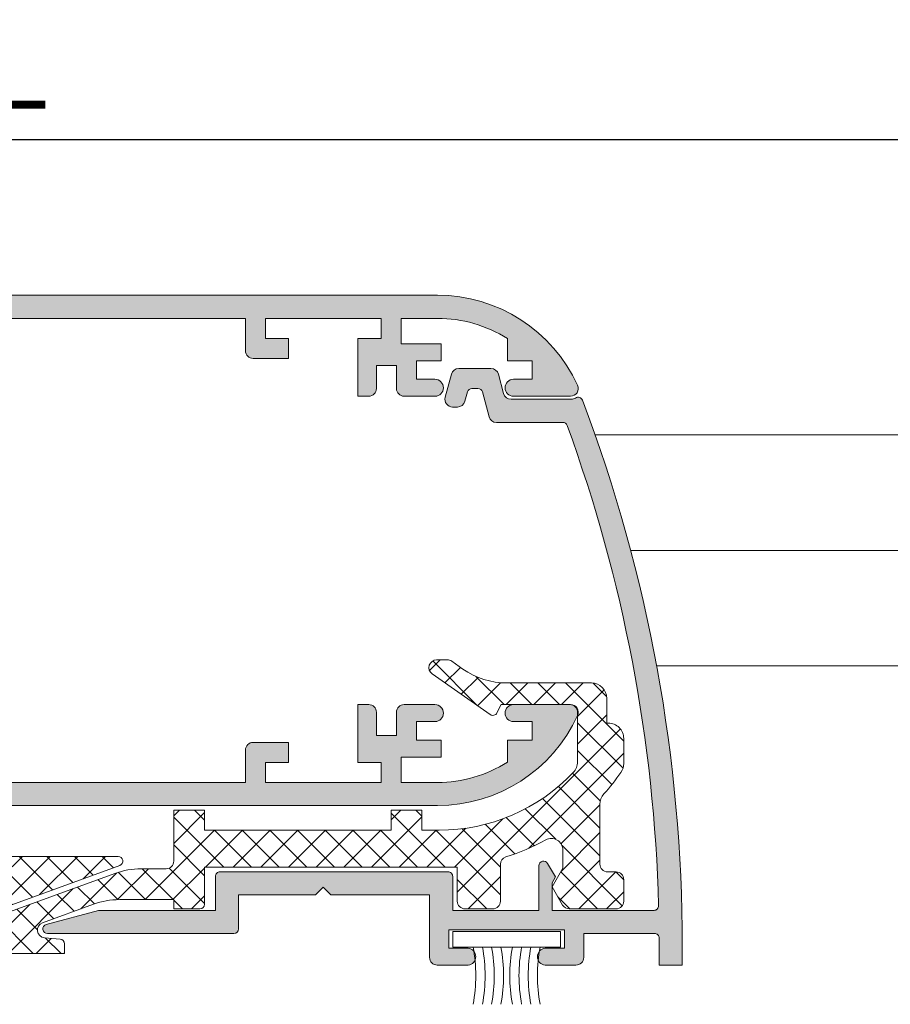
# Model space of a CAD drawing. Units: millimetres. Extents: x 3733 to 4153, y -566 to -269.
# Drawn here: x 3978 to 4006, y -394 to -362 of the extents above; entities that cross this region are included whole.
import ezdxf

# ---------------------------------------------------------------- set-up
doc = ezdxf.new("R2010")
doc.units = ezdxf.units.MM
doc.layers.get('0').update_dxf_attribs({"lineweight": 9})
doc.layers.add('SOMBREADOS', color=18, linetype='Continuous')
doc.styles.add('ROMANS', font='ROMANS.SHX', dxfattribs={"height": 2.5})
doc.dimstyles.new('1-1', dxfattribs={"dimtxt": 2.5, "dimasz": 2.5, "dimexe": 0.5, "dimexo": 2.5, "dimgap": 1, "dimtad": 1, "dimzin": 0, "dimdsep": 46, "dimtxsty": 'ROMANS', "dimcen": 0, "dimclrd": 256, "dimclre": 256, "dimclrt": 256, "dimadec": 0, "dimazin": 0, "dimtp": 0.2, "dimtm": 0.2, "dimtfac": 0.2, "dimtmove": 0, "dimatfit": 3, "dimfxl": 0, "dimtolj": 1, "dimtzin": 0, "dimarcsym": 0})
pattern_1 = [(225, (3732.686791781289, 1496.751878985514), (0.4490128060534576, -0.4490128060534578), []), (315, (3732.686791781289, 1496.751878985514), (0.4490128060534578, 0.4490128060534576), [])]

# ---------------------------------------------------------------- blocks, each defined once
blk = doc.blocks.new('*D48')
at = {"lineweight": -2}
for p, q in [((3825.48543030594, -373.3755462049185), (3825.48543030594, -365.3055924559303)), ((4130.135430305941, -373.3755462049185), (4130.135430305941, -365.3055924559303)), ((3827.98543030594, -365.8055924559303), (4127.635430305941, -365.8055924559303))]:
    blk.add_line(p, q, dxfattribs=at)
for points in [[(3827.98543030594, -365.3889257892636), (3827.98543030594, -366.222259122597), (3825.48543030594, -365.8055924559303)], [(4127.635430305941, -365.3889257892636), (4127.635430305941, -366.222259122597), (4130.135430305941, -365.8055924559303)]]:
    blk.add_solid(points)
at = {"layer": 'DEFPOINTS', "color": 0}
for p in [(4130.135430305941, -365.8055924559303), (3825.48543030594, -375.8755462049185), (4130.135430305941, -375.8755462049185)]:
    blk.add_point(p, dxfattribs=at)
at = {"insert": (3977.81043030594, -363.5555924559303), "char_height": 2.5, "attachment_point": 5, "style": 'ROMANS'}
blk.add_mtext('\\A1;L', dxfattribs=at)

msp = doc.modelspace()

# ---------------------------------------------------------------- hatches: boundary and pattern name
at = {"layer": 'SOMBREADOS'}
h = msp.add_hatch(color=256, dxfattribs=at)
edge = h.paths.add_edge_path()
edge.add_line((3969.585530611223, -372.2535567500204), (3969.585583442481, -372.2535895927945))
edge.add_line((3969.585583442481, -372.2535895927945), (3969.070792983591, -373.1507614291772))
edge.add_arc((3969.070925401845, -373.2507613415032), 0.1000000000000384, 90.07587009334362, 261.3174355722459)
edge.add_line((3969.055829401193, -373.3496153285982), (3969.055654393467, -373.3507613415045))
edge.add_line((3969.055654393467, -373.3507613415045), (3969.155654393467, -373.3507613415045))
edge.add_line((3969.155654393468, -373.3507613415045), (3969.762815531941, -373.3507613415045))
edge.add_arc((3969.762815531941, -373.2507613415032), 0.0999999999999935, 270.0000000000164, 331.6945348260821)
edge.add_line((3969.850858744788, -373.2981785606512), (3969.850963051289, -373.2980694846092))
edge.add_line((3969.850963051288, -373.2980694846092), (3970.594684210284, -372.0019194366644))
edge.add_arc((3971.028363477019, -372.2507613415032), 0.5000000000000883, 90.00000000000318, 150.1531199731444, ccw=False)
edge.add_line((3971.028363477019, -371.7507613415032), (3971.867497134862, -371.7507613415032))
edge.add_arc((3971.867497134863, -372.2507613415032), 0.5000000000000339, 29.84688002686039, 90.00000000000648, ccw=False)
edge.add_line((3972.301176401597, -372.0019194366644), (3973.044897560593, -373.2980694846092))
edge.add_line((3973.044897560592, -373.2980694846092), (3973.045001867093, -373.2981785606503))
edge.add_arc((3973.13304507994, -373.2507613415032), 0.0999999999998804, 208.3054651740293, 270.0000000000977)
edge.add_line((3973.133045079941, -373.3507613415045), (3973.740206218414, -373.3507613415045))
edge.add_line((3973.740206218414, -373.3507613415045), (3973.840206218414, -373.3507613415045))
edge.add_line((3973.840206218414, -373.3507613415045), (3973.840031210687, -373.3496153285982))
edge.add_arc((3973.824935210037, -373.2507613415032), 0.1000000000001431, 278.6825644276798, 449.9241299066566)
edge.add_line((3973.825067628291, -373.1507614291772), (3973.3102771694, -372.2535895927945))
edge.add_line((3973.3102771694, -372.2535895927945), (3973.310330000658, -372.2535567500204))
edge.add_arc((3973.395257292146, -372.2007613415033), 0.1000000000000457, 90.00000000001631, 211.8673245477354, ccw=False)
edge.add_line((3973.395257292146, -372.1007613415045), (3975.640206218414, -372.1007613415045))
edge.add_arc((3975.790206201591, -372.1008323850572), 0.1500000000011188, 0, 179.9728633604371, ccw=False)
edge.add_line((3975.940206201592, -372.1008323850572), (3975.940206201592, -372.2508323850573))
edge.add_line((3975.940206201592, -372.2508323850573), (3975.933781950563, -372.2508323850573))
edge.add_arc((3975.783781950559, -372.2508323850602), 0.15000000000301, -100.48690271613708, 8.685105967742857e-10, ccw=False)
edge.add_line((3975.756480336891, -372.3983268659465), (3975.425657150683, -373.3072560998874))
edge.add_arc((3975.390206201594, -373.4007613415013), 0.100000000003029, 69.23661478884928, 213.3661530436894)
edge.add_line((3975.306688910689, -373.4557600880373), (3976.510154369586, -375.2832594613051))
edge.add_arc((3976.635430305941, -375.2007613415033), 0.1500000000000309, 213.3661530436615, 374.9999999999923)
edge.add_line((3976.780319179884, -375.1619384847384), (3976.485430305941, -374.0613982245964))
edge.add_line((3976.48543030594, -374.0613982245964), (3976.48543030594, -372.2056823026473))
edge.add_line((3976.48543030594, -372.2056823026473), (3977.533184145204, -371.6007613415031))
edge.add_line((3977.533184145204, -371.6007613415045), (3985.135430305941, -371.6007613415045))
edge.add_line((3985.135430305941, -371.6007613415045), (3985.135430305941, -372.6507613415044))
edge.add_arc((3985.385430305941, -372.6507613415044), 0.25, 180, 270)
edge.add_line((3985.385430305941, -372.9007613415044), (3986.535430305941, -372.9007613415044))
edge.add_line((3986.535430305941, -372.9007613415044), (3986.535430305941, -372.2507613415044))
edge.add_line((3986.535430305941, -372.2507613415044), (3985.785430305941, -372.2507613415044))
edge.add_line((3985.785430305941, -372.2507613415044), (3985.785430305941, -371.6007613415045))
edge.add_line((3985.785430305941, -371.6007613415045), (3989.535430305941, -371.6007613415045))
edge.add_line((3989.535430305941, -371.6007613415045), (3989.535430305941, -372.2507613415044))
edge.add_line((3989.535430305941, -372.2507613415044), (3988.785430305941, -372.2507613415044))
edge.add_line((3988.785430305941, -372.2507613415044), (3988.785430305941, -374.1257613415044))
edge.add_line((3988.78543030594, -374.1257613415044), (3989.135430305941, -374.1257613415044))
edge.add_arc((3989.135430305941, -373.8757613415044), 0.2500000000000057, 270, 360)
edge.add_line((3989.385430305941, -373.8757613415044), (3989.385430305941, -373.1257613415044))
edge.add_line((3989.385430305941, -373.1257613415032), (3990.03543030594, -373.1257613415032))
edge.add_line((3990.03543030594, -373.1257613415032), (3990.03543030594, -373.8757613415044))
edge.add_arc((3990.285430305941, -373.8757613415044), 0.2499999999999858, 180, 270)
edge.add_line((3990.285430305941, -374.1257613415044), (3991.285430305941, -374.1257613415044))
edge.add_arc((3991.28543030594, -373.8507613415045), 0.275000000000091, 270, 450)
edge.add_line((3991.28543030594, -373.5757613415044), (3990.68543030594, -373.5757613415044))
edge.add_line((3990.685430305941, -373.5757613415044), (3990.685430305941, -372.9757613415045))
edge.add_line((3990.685430305941, -372.9757613415045), (3991.485430305941, -372.9757613415045))
edge.add_line((3991.48543030594, -372.9757613415045), (3991.48543030594, -372.4257613415043))
edge.add_line((3991.48543030594, -372.4257613415043), (3990.18543030594, -372.4257613415043))
edge.add_line((3990.185430305941, -372.4257613415043), (3990.185430305941, -371.6007613415045))
edge.add_line((3990.185430305941, -371.6007613415045), (3991.365491070257, -371.6007613415045))
edge.add_arc((3991.365491070257, -375.8507613415045), 4.24999999999971, 57.716876794974326, 90.00000000000227, ccw=False)
edge.add_line((3993.635430305941, -372.2577297710473), (3993.635430305941, -372.9757613415045))
edge.add_line((3993.635430305941, -372.9757613415045), (3994.435430305941, -372.9757613415045))
edge.add_line((3994.435430305941, -372.9757613415045), (3994.435430305941, -373.5757613415044))
edge.add_line((3994.435430305941, -373.5757613415044), (3993.835430305941, -373.5757613415044))
edge.add_arc((3993.83543030594, -373.8507613415045), 0.2749999999999773, 90, 270)
edge.add_line((3993.83543030594, -374.1257613415032), (3995.68543030594, -374.1257613415032))
edge.add_arc((3995.685430305941, -373.8757613415044), 0.2499999999996851, 269.9999999998567, 384.5690432432647)
edge.add_arc((3991.365491070257, -375.8507613415031), 4.999999999999285, 24.56904324345081, 90.00000000000193)
edge.add_line((3991.365491070257, -370.8507613415045), (3960.024531921078, -370.8507613415031))
edge.add_arc((3960.024531921078, -375.8507613415045), 5.000000000000112, 90.00000000000097, 136.826448892743)
edge.add_arc((3956.560430305941, -372.6007613415045), 0.250000000000007, 136.8264488927403, 270)
edge.add_line((3956.560430305941, -372.8507613415045), (3958.310430305941, -372.8507613415045))
edge.add_line((3958.310430305941, -372.8507613415045), (3958.310430305941, -372.3507613415045))
edge.add_line((3958.310430305941, -372.3507613415045), (3957.810430305941, -372.3507613415045))
edge.add_line((3957.810430305941, -372.3507613415045), (3957.810430305941, -372.2230548983302))
edge.add_arc((3960.024531921078, -375.8507613415045), 4.24999999999999, 90.0000000000012, 121.39700984065729, ccw=False)
edge.add_line((3960.024531921078, -371.6007613415045), (3965.362676466676, -371.6007613415045))
edge.add_line((3965.362676466677, -371.6007613415045), (3966.410430305941, -372.2056823026473))
edge.add_line((3966.41043030594, -372.2056823026473), (3966.41043030594, -374.0613982245964))
edge.add_line((3966.41043030594, -374.0613982245964), (3966.115541431997, -375.1619384847384))
edge.add_arc((3966.260430305941, -375.2007613415033), 0.1500000000000309, 165.0000000000078, 326.6338469563385)
edge.add_line((3966.385706242294, -375.2832594613051), (3967.589171701192, -373.4557600880373))
edge.add_arc((3967.505654410287, -373.4007613415013), 0.1000000000030287, 326.6338469563107, 470.7633852111506)
edge.add_line((3967.470203461198, -373.3072560998874), (3967.139380274989, -372.3983268659465))
edge.add_arc((3967.112078661322, -372.2508323850602), 0.1500000000030099, 179.9999999991315, 280.48690271613697, ccw=False)
edge.add_line((3966.962078661319, -372.2508323850573), (3966.955654410289, -372.2508323850573))
edge.add_line((3966.955654410289, -372.2508323850573), (3966.955654410289, -372.1008323850572))
edge.add_arc((3967.10565441029, -372.1008323850572), 0.1500000000011188, 0.02713663956291157, 180, ccw=False)
edge.add_line((3967.255654393467, -372.1007613415045), (3969.500603319735, -372.1007613415045))
edge.add_arc((3969.500603319735, -372.2007613415033), 0.099999999999949, -31.86732454768861, 90, ccw=False)
h.paths.add_polyline_path([(3966.48543030594, -382.3244943295872), (3966.48543030594, -381.1507613415031), (3967.035430305941, -381.1507613415031), (3967.035430305941, -380.1507613415031), (3976.03543030594, -380.1507613415031), (3976.03543030594, -386.6507613415031), (3967.035430305941, -386.6507613415031), (3967.035430305941, -383.2744975045903)], flags=16)
edge = h.paths.add_edge_path()
edge.add_line((3966.214689577654, -378.0923764074023), (3966.345878337746, -378.5819795254463))
edge.add_line((3966.345878337746, -378.5819795254463), (3966.49155162706, -378.6426767293274))
edge.add_line((3966.49155162706, -378.6426767293283), (3966.588891589048, -379.0059544130725))
edge.add_line((3966.588891589047, -379.0059544130725), (3966.492469294636, -379.2695358032393))
edge.add_arc((3966.304642442977, -379.2008257323091), 0.2000000001281821, 268.54605945489124, 339.90667089158484, ccw=False)
edge.add_line((3966.29956777772, -379.4007613415031), (3964.685430305941, -379.4007613415031))
edge.add_arc((3964.685430305941, -379.9007613415031), 0.4999999999999999, 90, 180)
edge.add_line((3964.185430305941, -379.9007613415031), (3964.185430305941, -382.0757613415033))
edge.add_arc((3964.435430305941, -382.0757613415033), 0.25, 180, 270)
edge.add_line((3964.435430305941, -382.3257613415033), (3964.485430305941, -382.3257613415033))
edge.add_arc((3964.48543030594, -382.0757613415033), 0.25, 270, 360)
edge.add_line((3964.73543030594, -382.0757613415033), (3964.73543030594, -380.1007613415031))
edge.add_arc((3964.885430305941, -380.1007613415045), 0.1499999999999204, 89.99999999997829, 180, ccw=False)
edge.add_line((3964.885430305941, -379.9507613415033), (3965.58543030594, -379.9507613415033))
edge.add_arc((3965.58543030594, -380.1007613415045), 0.1500000000000334, 0, 90.00000000002171, ccw=False)
edge.add_line((3965.73543030594, -380.1007613415045), (3965.73543030594, -382.5259368196803))
edge.add_line((3965.73543030594, -382.5259368196791), (3966.285326875498, -383.4757613415031))
edge.add_line((3966.285326875498, -383.4757613415045), (3966.285326875498, -386.5007613415044))
edge.add_line((3966.285326875498, -386.5007613415032), (3965.78543030594, -386.5007613415032))
edge.add_line((3965.78543030594, -386.5007613415032), (3965.78543030594, -387.4007613415031))
edge.add_line((3965.78543030594, -387.4007613415031), (3991.365491070257, -387.4007613415031))
edge.add_arc((3991.365491070257, -382.4007613415044), 4.99999999999911, 269.9999999999993, 335.4309567565498)
edge.add_arc((3995.685430305941, -384.3757613415032), 0.2499999999996122, 335.4309567567245, 450.0000000001174)
edge.add_line((3995.685430305941, -384.1257613415032), (3993.835430305941, -384.1257613415032))
edge.add_arc((3993.83543030594, -384.4007613415031), 0.2749999999999773, 90, 270)
edge.add_line((3993.83543030594, -384.6757613415043), (3994.43543030594, -384.6757613415043))
edge.add_line((3994.435430305941, -384.6757613415043), (3994.435430305941, -385.2757613415044))
edge.add_line((3994.435430305941, -385.2757613415031), (3993.635430305941, -385.2757613415031))
edge.add_line((3993.635430305941, -385.2757613415031), (3993.635430305941, -385.9937929119612))
edge.add_arc((3991.365491070257, -382.4007613415044), 4.249999999999321, 269.99999999999915, 302.28312320502596, ccw=False)
edge.add_line((3991.365491070257, -386.6507613415031), (3990.185430305941, -386.6507613415031))
edge.add_line((3990.185430305941, -386.6507613415031), (3990.185430305941, -385.8257613415033))
edge.add_line((3990.185430305941, -385.8257613415033), (3991.485430305941, -385.8257613415033))
edge.add_line((3991.485430305941, -385.8257613415033), (3991.485430305941, -385.2757613415031))
edge.add_line((3991.48543030594, -385.2757613415031), (3990.68543030594, -385.2757613415031))
edge.add_line((3990.685430305941, -385.2757613415031), (3990.685430305941, -384.6757613415032))
edge.add_line((3990.685430305941, -384.6757613415032), (3991.285430305941, -384.6757613415032))
edge.add_arc((3991.28543030594, -384.4007613415031), 0.275000000000091, 270, 450)
edge.add_line((3991.285430305941, -384.1257613415032), (3990.285430305941, -384.1257613415032))
edge.add_arc((3990.285430305941, -384.3757613415032), 0.2499999999999858, 90, 180)
edge.add_line((3990.035430305941, -384.3757613415032), (3990.035430305941, -385.1257613415044))
edge.add_line((3990.03543030594, -385.1257613415032), (3989.385430305941, -385.1257613415032))
edge.add_line((3989.385430305941, -385.1257613415032), (3989.385430305941, -384.3757613415032))
edge.add_arc((3989.135430305941, -384.3757613415032), 0.2500000000000043, 0, 90)
edge.add_line((3989.135430305941, -384.1257613415032), (3988.785430305941, -384.1257613415032))
edge.add_line((3988.785430305941, -384.1257613415032), (3988.785430305941, -386.0007613415032))
edge.add_line((3988.785430305941, -386.0007613415032), (3989.535430305941, -386.0007613415032))
edge.add_line((3989.535430305941, -386.0007613415032), (3989.535430305941, -386.6507613415044))
edge.add_line((3989.535430305941, -386.6507613415031), (3985.785430305941, -386.6507613415031))
edge.add_line((3985.785430305941, -386.6507613415031), (3985.785430305941, -386.0007613415032))
edge.add_line((3985.785430305941, -386.0007613415032), (3986.535430305941, -386.0007613415032))
edge.add_line((3986.535430305941, -386.0007613415032), (3986.535430305941, -385.3507613415031))
edge.add_line((3986.535430305941, -385.3507613415031), (3985.385430305941, -385.3507613415031))
edge.add_arc((3985.385430305941, -385.6007613415031), 0.25, 90, 180)
edge.add_line((3985.135430305941, -385.6007613415031), (3985.135430305941, -386.6507613415031))
edge.add_line((3985.135430305941, -386.6507613415044), (3976.78543030594, -386.6507613415031))
edge.add_line((3976.78543030594, -386.6507613415031), (3976.78543030594, -379.4007613415031))
edge.add_line((3976.78543030594, -379.4007613415031), (3976.596292833979, -379.4007613415031))
edge.add_arc((3976.591218168813, -379.2008257324374), 0.1999999999988887, 200.0933290832264, 271.4539405199281, ccw=False)
edge.add_line((3976.403391317245, -379.2695358032393), (3976.306969022833, -379.0059544130725))
edge.add_line((3976.306969022833, -379.0059544130725), (3976.404308984821, -378.6426767293274))
edge.add_line((3976.404308984821, -378.6426767293283), (3976.549982274135, -378.5819795254472))
edge.add_line((3976.549982274135, -378.5819795254463), (3976.681171034227, -378.0923764074023))
edge.add_arc((3976.560430305941, -378.0600240267654), 0.1250000000000001, 345.0000000000055, 435.0000000000055)
edge.add_line((3976.592782686578, -377.9392832984784), (3975.978135116114, -377.7745889783434))
edge.add_line((3975.978135116114, -377.7745889783434), (3975.360326295799, -378.0086074708865))
edge.add_line((3975.360326295799, -378.0086074708865), (3975.357583716885, -378.0061691947894))
edge.add_arc((3975.390206218414, -378.1006984092903), 0.1000000000000941, 109.0398086932337, 290.071525864507)
edge.add_line((3975.424525513707, -378.1946249016692), (3975.756723347289, -379.1037979198934))
edge.add_line((3975.756723347288, -379.1037979198934), (3975.76534703896, -379.1018355414753))
edge.add_arc((3975.783781967384, -379.250698409289), 0.1500000000000087, -4.348521542851813e-11, 97.0594720000471, ccw=False)
edge.add_line((3975.933781967384, -379.250698409289), (3975.940206218414, -379.250698409289))
edge.add_line((3975.940206218414, -379.250698409289), (3975.940206218414, -379.4006984092903))
edge.add_arc((3975.790206191384, -379.4006983822603), 0.1500000270300346, 180.0240486560867, 359.9999896752327, ccw=False)
edge.add_line((3975.640206177567, -379.4007613415031), (3973.398845333772, -379.4007613415031))
edge.add_arc((3973.39525729215, -379.3008257324423), 0.1000000000051153, 148.1326754507162, 272.0562377791513, ccw=False)
edge.add_line((3973.310330000658, -379.2480303239224), (3973.3102771694, -379.2479974811483))
edge.add_line((3973.3102771694, -379.2479974811474), (3973.825067628291, -378.3508256447651))
edge.add_arc((3973.824935210037, -378.2508257324382), 0.0999999999999164, 270.0758700933436, 441.3174355723004)
edge.add_line((3973.840031210687, -378.1519717453441), (3973.840206218414, -378.1508257324383))
edge.add_line((3973.840206218414, -378.1508257324374), (3973.133045079941, -378.1508257324374))
edge.add_arc((3973.133045079941, -378.2508257324382), 0.0999999999999409, 89.99999999996746, 151.694534826059)
edge.add_line((3973.045001867094, -378.2034085132912), (3973.044897560593, -378.2035175893323))
edge.add_line((3973.044897560592, -378.2035175893323), (3972.588109591923, -378.9996032463432))
edge.add_arc((3972.154430325188, -378.7507613415032), 0.5000000000001369, 270.0000000000131, 330.1531199731605, ccw=False)
edge.add_line((3972.154430325189, -379.2507613415032), (3970.741430286694, -379.2507613415032))
edge.add_arc((3970.741430286693, -378.7507613415032), 0.5000000000001966, 209.846880026833, 269.99999999997397, ccw=False)
edge.add_line((3970.307751019958, -378.9996032463432), (3969.850963051289, -378.2035175893323))
edge.add_line((3969.850963051288, -378.2035175893323), (3969.850858744787, -378.2034085132912))
edge.add_arc((3969.762815531941, -378.2508257324382), 0.0999999999999403, 28.30546517394101, 90.00000000003256)
edge.add_line((3969.762815531941, -378.1508257324374), (3969.055654393467, -378.1508257324374))
edge.add_line((3969.055654393467, -378.1508257324374), (3969.055829401194, -378.1519717453441))
edge.add_arc((3969.070925401845, -378.2508257324382), 0.09999999999998199, 98.68256442775412, 269.9241299066563)
edge.add_line((3969.070792983591, -378.3508256447651), (3969.585583442481, -379.2479974811474))
edge.add_line((3969.585583442481, -379.2479974811474), (3969.585530611223, -379.2480303239215))
edge.add_arc((3969.500603319735, -379.3008257324382), 0.0999999999999717, -92.05623778069082, 31.86732454774392, ccw=False)
edge.add_line((3969.49701527811, -379.4007613414935), (3967.255654434312, -379.4007613415031))
edge.add_arc((3967.105654420496, -379.4006983822603), 0.1500000270286704, 180.0000103247673, 359.9759513439131, ccw=False)
edge.add_line((3966.955654393467, -379.4006984092903), (3966.955654393467, -379.2506984092904))
edge.add_line((3966.955654393467, -379.250698409289), (3966.962078644497, -379.250698409289))
edge.add_arc((3967.112078644497, -379.250698409289), 0.1500000000000093, 82.94052799995279, 180.0000000000434, ccw=False)
edge.add_line((3967.13051357292, -379.1018355414753), (3967.139137264592, -379.1037979198943))
edge.add_line((3967.139137264593, -379.1037979198934), (3967.471335098175, -378.1946249016692))
edge.add_arc((3967.505654393467, -378.1006984092903), 0.1000000000000941, 249.9284741354931, 430.9601913067662)
edge.add_line((3967.538276894997, -378.0061691947894), (3967.535534316082, -378.0086074708865))
edge.add_line((3967.535534316081, -378.0086074708865), (3966.917725495767, -377.7745889783434))
edge.add_line((3966.917725495768, -377.7745889783434), (3966.303077925303, -377.9392832984784))
edge.add_arc((3966.33543030594, -378.0600240267654), 0.1250000000000001, 104.9999999999945, 194.9999999999945)
h = msp.add_hatch(color=256, dxfattribs=at)
edge = h.paths.add_edge_path()
edge.add_arc((3949.31043030594, -391.9590576558992), 50.00000000000034, 359.9999999999999, 380.7361516168653)
edge.add_arc((3995.93118790739, -374.3089171276542), 0.1500000000001308, 20.73615161683598, 123.6032897393311)
edge.add_arc((3995.709812158595, -373.9757613415045), 0.2500000000000995, 270, 303.6032897393708, ccw=False)
edge.add_line((3995.709812158595, -374.2257613415045), (3993.753754832703, -374.2257613415045))
edge.add_arc((3993.753754832703, -373.9757613415045), 0.25, 194.9999999999945, 270, ccw=False)
edge.add_line((3993.51227337613, -374.0404661027794), (3993.343623602854, -373.4110565802282))
edge.add_arc((3993.102142146282, -373.4757613415045), 0.2500000000000003, 14.99999999999445, 90)
edge.add_line((3993.102142146282, -373.2257613415045), (3992.059785977861, -373.2257613415045))
edge.add_arc((3992.059785977861, -373.4757613415045), 0.2500000000000284, 90, 164.9999999999993)
edge.add_line((3991.818304521289, -373.4110565802282), (3991.617342626966, -374.1610565802282))
edge.add_arc((3991.858824083538, -374.2257613415045), 0.250000000000015, 164.999999999993, 270)
edge.add_line((3991.858824083538, -374.4757613415045), (3992.014115510599, -374.4757613415045))
edge.add_arc((3992.014115510599, -374.2257613415045), 0.25, 270, 344.999999999993)
edge.add_line((3992.255596967172, -374.2904661027794), (3992.336926947307, -373.9869384847384))
edge.add_arc((3992.481815821249, -374.0257613415044), 0.1500000000000074, 90.00000000004343, 165.0000000000288, ccw=False)
edge.add_line((3992.481815821249, -373.8757613415044), (3992.680112302894, -373.8757613415044))
edge.add_arc((3992.680112302894, -374.0257613415044), 0.1499999999999062, 14.999999999956287, 90, ccw=False)
edge.add_line((3992.825001176837, -373.9869384847393), (3993.040305753202, -374.7904661028383))
edge.add_arc((3993.281787209774, -374.7257613415625), 0.2499999999995284, 195.0000000000942, 269.9999999994008)
edge.add_line((3993.281787209771, -374.9757613415611), (3995.434720383889, -374.9757613415884))
edge.add_arc((3995.434720383887, -375.1257613415892), 0.1500000000001194, 20.049813524992828, 89.99999999921829, ccw=False)
edge.add_arc((3949.310430305941, -391.9590576559001), 49.25000000000015, 1.5268580461608963, 20.04981352504899, ccw=False)
edge.add_arc((3998.392997076167, -390.6507613415044), 0.1500000000000724, -90, 1.5268580461589067, ccw=False)
edge.add_line((3998.392997076167, -390.8007613415052), (3995.085430305941, -390.8007613415052))
edge.add_line((3995.08543030594, -390.8007613415043), (3995.08543030594, -389.9026306059334))
edge.add_line((3995.08543030594, -389.9026306059334), (3995.193843780507, -389.7148529597594))
edge.add_line((3995.193843780507, -389.7148529597603), (3994.940334116508, -389.2757613415044))
edge.add_arc((3994.810430305941, -389.3507613415045), 0.1500000000000744, 30.00000000000363, 180)
edge.add_line((3994.66043030594, -389.3507613415045), (3994.66043030594, -390.8007613415043))
edge.add_line((3994.66043030594, -390.8007613415043), (3991.86043030594, -390.8007613415043))
edge.add_line((3991.86043030594, -390.8007613415043), (3991.86043030594, -389.7007613415044))
edge.add_arc((3991.71043030594, -389.7007613415044), 0.1499999999999773, 359.9999999999837, 449.9999999999566)
edge.add_line((3991.71043030594, -389.5507613415052), (3984.31043030594, -389.5507613415052))
edge.add_arc((3984.310430305941, -389.7007613415044), 0.1500000000000057, 90.00000000004343, 180.0000000000109)
edge.add_line((3984.160430305941, -389.7007613415044), (3984.160430305941, -390.8007613415043))
edge.add_line((3984.160430305941, -390.8007613415043), (3980.370105294709, -390.8007613415043))
edge.add_line((3980.370105294709, -390.8007613415043), (3978.671607449176, -391.2558724675612))
edge.add_arc((3978.71043030594, -391.4007613415044), 0.1500000000000221, 104.9999999999922, 270)
edge.add_line((3978.71043030594, -391.5507613415052), (3984.760430305941, -391.5507613415052))
edge.add_arc((3984.760430305941, -391.4007613415044), 0.1500000000000199, 270, 360.0000000000056)
edge.add_line((3984.910430305941, -391.4007613415044), (3984.910430305941, -390.3007613415043))
edge.add_line((3984.910430305941, -390.3007613415052), (3987.410430305941, -390.3007613415052))
edge.add_line((3987.410430305941, -390.3007613415052), (3987.660430305941, -390.0507613415052))
edge.add_line((3987.660430305941, -390.0507613415052), (3987.910430305941, -390.3007613415052))
edge.add_line((3987.910430305941, -390.3007613415052), (3991.110430305941, -390.3007613415052))
edge.add_line((3991.11043030594, -390.3007613415052), (3991.11043030594, -392.3257613415053))
edge.add_arc((3991.36043030594, -392.3257613415044), 0.25, 180, 270)
edge.add_line((3991.36043030594, -392.5757613415044), (3992.36043030594, -392.5757613415044))
edge.add_arc((3992.33418030594, -392.3007613415052), 0.2762500000000061, 275.4526219878135, 444.5473780121866)
edge.add_line((3992.36043030594, -392.0257613415044), (3991.73543030594, -392.0257613415044))
edge.add_line((3991.73543030594, -392.0257613415044), (3991.73543030594, -391.4257613415043))
edge.add_line((3991.73543030594, -391.4257613415043), (3995.48543030594, -391.4257613415043))
edge.add_line((3995.48543030594, -391.4257613415043), (3995.48543030594, -392.0257613415044))
edge.add_line((3995.48543030594, -392.0257613415044), (3994.86043030594, -392.0257613415044))
edge.add_arc((3994.886680305941, -392.3007613415052), 0.2762500000000061, 95.45262198781337, 264.5473780121866)
edge.add_line((3994.86043030594, -392.5757613415044), (3995.86043030594, -392.5757613415044))
edge.add_arc((3995.86043030594, -392.3257613415044), 0.2500000000000142, 270, 359.9999999999968)
edge.add_line((3996.11043030594, -392.3257613415044), (3996.11043030594, -391.5507613415043))
edge.add_line((3996.11043030594, -391.5507613415043), (3998.41043030594, -391.5507613415043))
edge.add_arc((3998.41043030594, -391.7007613415044), 0.1499999999999204, -2.1714186004828662e-11, 90, ccw=False)
edge.add_line((3998.560430305941, -391.7007613415044), (3998.560430305941, -392.5757613415044))
edge.add_line((3998.560430305941, -392.5757613415044), (3999.310430305941, -392.5757613415044))
edge.add_line((3999.310430305941, -392.5757613415044), (3999.310430305941, -391.9590576559001))
h = msp.add_hatch(dxfattribs=at)
h.set_pattern_fill('ANSI37', color=256, scale=0.2, angle=180, style=0)
h.set_pattern_definition(pattern_1)
edge = h.paths.add_edge_path()
edge.add_line((3995.08543030594, -390.0376306059334), (3995.435430305941, -389.4314128232843))
edge.add_line((3995.435430305941, -389.4314128232843), (3995.435430305941, -388.8423296998394))
edge.add_arc((3995.060430305941, -388.8423296998393), 0.375, 359.9999999999827, 478.744288225556)
edge.add_arc((3991.41760245638, -382.2007613415019), 7.200000000000054, 287.52072261053274, 298.7442882255227, ccw=False)
edge.add_arc((3993.660430305941, -389.3051419082539), 0.2500000000003667, 107.5207226106612, 180.0000000000782)
edge.add_line((3993.41043030594, -389.3051419082542), (3993.41043030594, -390.5007613415032))
edge.add_arc((3993.16043030594, -390.5007613415032), 0.25, -90, 0, ccw=False)
edge.add_line((3993.16043030594, -390.7507613415032), (3992.260430305941, -390.7507613415044))
edge.add_arc((3992.260430305941, -390.5007613415044), 0.25, 180, 270, ccw=False)
edge.add_line((3992.010430305941, -390.5007613415044), (3992.010430305941, -389.4007613415044))
edge.add_line((3992.010430305941, -389.4007613415044), (3983.81043030594, -389.4007613415044))
edge.add_line((3983.81043030594, -389.4007613415044), (3983.81043030594, -390.6007613415045))
edge.add_arc((3983.66043030594, -390.6007613415035), 0.1499999999996362, 269.9999999996526, 359.9999999996092, ccw=False)
edge.add_line((3983.660430305939, -390.7507613415032), (3982.81043030594, -390.7507613415032))
edge.add_line((3982.81043030594, -390.7507613415032), (3982.81043030594, -390.4507613415044))
edge.add_line((3982.81043030594, -390.4507613415044), (3981.055304048928, -390.4507613415044))
edge.add_arc((3981.055304048927, -392.9507613415032), 2.499999999998749, 89.99999999998958, 109.9999999999892)
edge.add_line((3980.200253690614, -390.6015297895394), (3978.547711969738, -391.2030057868212))
edge.add_arc((3978.633217005569, -391.4379289420176), 0.2499999999998979, 109.9999999999981, 264.9999999999192)
edge.add_line((3978.611428069882, -391.6869776165404), (3979.123503667352, -391.7317784261872))
edge.add_arc((3979.11043030594, -391.8812076309014), 0.1500000000003789, 0, 84.9999999999344, ccw=False)
edge.add_line((3979.260430305941, -391.8812076309014), (3979.260430305941, -392.2007613415033))
edge.add_line((3979.260430305941, -392.2007613415033), (3974.61043030594, -392.2007613415044))
edge.add_arc((3974.61043030594, -392.0507613415043), 0.1500000000000909, 109.9999999999803, 270, ccw=False)
edge.add_line((3974.559127284441, -391.9098074483863), (3980.901068029954, -389.6015297895394))
edge.add_arc((3981.756118388268, -391.9507613415028), 2.499999999998397, 89.99999999998948, 109.99999999999201, ccw=False)
edge.add_line((3981.756118388268, -389.4507613415044), (3982.56043030594, -389.4507613415044))
edge.add_arc((3982.56043030594, -389.2007613415044), 0.25, 270, 360)
edge.add_line((3982.81043030594, -389.2007613415044), (3982.81043030594, -387.5507613415032))
edge.add_line((3982.81043030594, -387.5507613415032), (3983.810430305941, -387.5507613415032))
edge.add_line((3983.810430305941, -387.5507613415032), (3983.81043030594, -388.2007613415033))
edge.add_line((3983.81043030594, -388.2007613415033), (3989.86043030594, -388.2007613415033))
edge.add_line((3989.86043030594, -388.2007613415033), (3989.86043030594, -387.5507613415043))
edge.add_line((3989.86043030594, -387.5507613415043), (3990.86043030594, -387.5507613415043))
edge.add_line((3990.86043030594, -387.5507613415043), (3990.86043030594, -388.2007613415033))
edge.add_line((3990.86043030594, -388.2007613415033), (3991.417602456376, -388.2007613415033))
edge.add_arc((3991.417602456376, -382.2007613415031), 6.000000000000171, 269.9999999999957, 316.5494920043002)
edge.add_arc((3995.410430305941, -385.98326392098), 0.4999999999995196, 316.5494920044043, 360.0000000000912)
edge.add_line((3995.91043030594, -385.9832639209792), (3995.91043030594, -384.3757613415032))
edge.add_arc((3995.66043030594, -384.3757613415032), 0.25, 0, 90)
edge.add_line((3995.66043030594, -384.1257613415032), (3993.434373263759, -384.1257613415032))
edge.add_line((3993.434373263759, -384.1257613415032), (3993.296815481051, -384.3941735847304))
edge.add_arc((3993.163324788578, -384.3257613415038), 0.1499999999999613, 234.9999999999923, 332.86545072165416, ccw=False)
edge.add_line((3993.077288323126, -384.4486341481472), (3991.194868149614, -383.1305493525763))
edge.add_arc((3991.338262258702, -382.9257613415042), 0.2499999999998259, 89.9999999998958, 234.9999999999909, ccw=False)
edge.add_line((3991.338262258702, -382.6757613415043), (3991.686951617826, -382.6757613415043))
edge.add_arc((3991.686951617827, -382.9257613415044), 0.2500000000000568, 55.0000000002737, 90.0000000003127, ccw=False)
edge.add_line((3991.830345726914, -382.7209733304314), (3992.191193201422, -382.973641452226))
edge.add_arc((3993.625134292301, -380.9257613415037), 2.500000000000513, 234.9999999999762, 269.9999999999791)
edge.add_line((3993.6251342923, -383.4257613415043), (3996.36043030594, -383.4257613415043))
edge.add_arc((3996.36043030594, -383.9257613415043), 0.5, 0, 90, ccw=False)
edge.add_line((3996.86043030594, -383.9257613415043), (3996.86043030594, -384.7257613415031))
edge.add_line((3996.86043030594, -384.7257613415031), (3996.91043030594, -384.7257613415031))
edge.add_arc((3996.91043030594, -385.2257613415031), 0.4999999999999432, -6.480149750132114e-12, 90, ccw=False)
edge.add_line((3997.41043030594, -385.2257613415031), (3997.41043030594, -386.0372756729053))
edge.add_arc((3996.910430305942, -386.0372756729055), 0.4999999999986358, -34.93271536200149, 2.5977442419389263e-11, ccw=False)
edge.add_arc((3991.417602456378, -382.200761341502), 7.199999999999458, 317.95123437014456, 325.06728463795923, ccw=False)
edge.add_arc((3997.135430305941, -387.3579354400518), 0.5000000000004033, 137.9512343702354, 180.0000000000651)
edge.add_line((3996.635430305941, -387.3579354400524), (3996.635430305941, -389.3007613415043))
edge.add_arc((3996.885430305941, -389.3007613415043), 0.25, 180, 270)
edge.add_line((3996.885430305941, -389.5507613415043), (3997.16043030594, -389.5507613415043))
edge.add_arc((3997.16043030594, -389.8007613415043), 0.25, 0, 90, ccw=False)
edge.add_line((3997.41043030594, -389.8007613415043), (3997.41043030594, -390.5007613415032))
edge.add_arc((3997.16043030594, -390.5007613415032), 0.25, -90, 0, ccw=False)
edge.add_line((3997.16043030594, -390.7507613415032), (3995.641494095387, -390.7507613415044))
edge.add_arc((3995.641494095388, -390.5007613415048), 0.2499999999996021, 209.9999999999313, 269.99999999989575, ccw=False)
edge.add_line((3995.424987744442, -390.6257613415044), (3995.08543030594, -390.0376306059334))
h = msp.add_hatch(dxfattribs=at)
h.set_pattern_fill('ANSI37', color=256, scale=0.2, angle=180, style=0)
h.set_pattern_definition(pattern_1)
edge = h.paths.add_edge_path()
edge.add_line((3960.53543030594, -391.2121685843913), (3960.18543030594, -391.8183863670404))
edge.add_line((3960.18543030594, -391.8183863670404), (3960.18543030594, -392.4074694904855))
edge.add_arc((3960.56043030594, -392.4074694904861), 0.3750000000004547, 179.9999999999131, 298.7442882254618)
edge.add_arc((3964.203258155511, -399.0490378488229), 7.200000000004186, 107.52072261060971, 118.7442882255996, ccw=False)
edge.add_arc((3961.96043030594, -391.9446572820702), 0.2499999999999045, 287.5207226105854, 360)
edge.add_line((3962.21043030594, -391.9446572820702), (3962.21043030594, -390.7490378488203))
edge.add_arc((3962.46043030594, -390.7490378488203), 0.25, 90, 180, ccw=False)
edge.add_line((3962.46043030594, -390.4990378488203), (3963.36043030594, -390.4990378488203))
edge.add_arc((3963.36043030594, -390.7490378488203), 0.25, 0, 90, ccw=False)
edge.add_line((3963.61043030594, -390.7490378488203), (3963.61043030594, -391.8490378488204))
edge.add_line((3963.61043030594, -391.8490378488204), (3971.810430305941, -391.8490378488204))
edge.add_line((3971.810430305941, -391.8490378488204), (3971.810430305941, -390.6490378488204))
edge.add_arc((3971.96043030594, -390.6490378488207), 0.1499999999996362, 90, 179.9999999998697, ccw=False)
edge.add_line((3971.96043030594, -390.4990378488212), (3972.810430305941, -390.4990378488203))
edge.add_line((3972.810430305941, -390.4990378488203), (3972.810430305941, -390.7990378488205))
edge.add_line((3972.810430305941, -390.7990378488205), (3974.565556562953, -390.7990378488205))
edge.add_arc((3974.565556562954, -388.2990378488217), 2.499999999998749, 269.9999999999896, 289.9999999999893)
edge.add_line((3975.420606921267, -390.6482694007855), (3977.073148642143, -390.0467934035032))
edge.add_arc((3976.987643606311, -389.8118702483071), 0.2499999999998398, 290.0000000001139, 445.0000000000231)
edge.add_line((3977.009432541998, -389.5628215737843), (3976.497356944528, -389.5180207641372))
edge.add_arc((3976.51043030594, -389.3685915594233), 0.1500000000001128, 180.0000000000869, 265.0000000000999, ccw=False)
edge.add_line((3976.36043030594, -389.3685915594235), (3976.36043030594, -389.0490378488205))
edge.add_line((3976.36043030594, -389.0490378488205), (3981.010430305941, -389.0490378488205))
edge.add_arc((3981.010430305941, -389.1990378488205), 0.1499999999999773, -70.00000000000477, 90, ccw=False)
edge.add_line((3981.061733327439, -389.3399917419383), (3974.719792581926, -391.6482694007855))
edge.add_arc((3973.864742223613, -389.2990378488221), 2.499999999998397, 269.9999999999896, 289.9999999999919, ccw=False)
edge.add_line((3973.864742223613, -391.7990378488205), (3973.060430305941, -391.7990378488205))
edge.add_arc((3973.060430305941, -392.0490378488205), 0.25, 90, 180)
edge.add_line((3972.810430305941, -392.0490378488205), (3972.810430305941, -393.6990378488213))
edge.add_line((3972.810430305941, -393.6990378488213), (3971.81043030594, -393.6990378488213))
edge.add_line((3971.81043030594, -393.6990378488213), (3971.810430305941, -393.0490378488205))
edge.add_line((3971.810430305941, -393.0490378488205), (3965.760430305941, -393.0490378488205))
edge.add_line((3965.760430305941, -393.0490378488205), (3965.760430305941, -393.6990378488213))
edge.add_line((3965.760430305941, -393.6990378488213), (3964.760430305941, -393.6990378488213))
edge.add_line((3964.760430305941, -393.6990378488213), (3964.760430305941, -393.0490378488205))
edge.add_line((3964.760430305941, -393.0490378488205), (3964.203258155505, -393.0490378488205))
edge.add_arc((3964.203258155504, -399.0490378488205), 6.000000000000057, 89.99999999999132, 136.5494920042965)
edge.add_arc((3960.210430305941, -395.266535269344), 0.5000000000004926, 136.5494920044382, 180.0000000001433)
edge.add_line((3959.71043030594, -395.2665352693452), (3959.71043030594, -396.8740378488212))
edge.add_arc((3959.96043030594, -396.8740378488212), 0.25, 180, 270)
edge.add_line((3959.96043030594, -397.1240378488212), (3962.186487348122, -397.1240378488212))
edge.add_line((3962.186487348122, -397.1240378488212), (3962.32404513083, -396.8556256055945))
edge.add_arc((3962.457535823303, -396.9240378488208), 0.1500000000002623, 55.0000000001844, 152.8654507218107, ccw=False)
edge.add_line((3962.543572288755, -396.8011650421772), (3964.425992462267, -398.1192498377484))
edge.add_arc((3964.282598353178, -398.3240378488209), 0.2500000000004592, -90, 54.999999999965326, ccw=False)
edge.add_line((3964.282598353178, -398.5740378488213), (3963.933908994055, -398.5740378488213))
edge.add_arc((3963.933908994055, -398.3240378488209), 0.2500000000003979, 234.9999999999728, 270, ccw=False)
edge.add_line((3963.790514884967, -398.5288258598935), (3963.429667410459, -398.2761577380984))
edge.add_arc((3961.995726319582, -400.3240378488213), 2.499999999999936, 55.00000000001779, 90.00000000002085)
edge.add_line((3961.995726319581, -397.8240378488213), (3959.26043030594, -397.8240378488213))
edge.add_arc((3959.26043030594, -397.3240378488213), 0.5, 180, 270, ccw=False)
edge.add_line((3958.76043030594, -397.3240378488213), (3958.76043030594, -396.5240378488204))
edge.add_line((3958.76043030594, -396.5240378488204), (3958.71043030594, -396.5240378488204))
edge.add_arc((3958.71043030594, -396.0240378488205), 0.4999999999999432, 179.9999999999935, 270, ccw=False)
edge.add_line((3958.21043030594, -396.0240378488204), (3958.21043030594, -395.2125235174203))
edge.add_arc((3958.710430305941, -395.2125235174196), 0.5000000000004547, 145.0672846380751, 180.0000000000782, ccw=False)
edge.add_arc((3964.203258155503, -399.0490378488227), 7.199999999999458, 137.9512343701446, 145.0672846379593, ccw=False)
edge.add_arc((3958.48543030594, -393.8918637502729), 0.4999999999999895, 317.9512343702102, 360.0000000000521)
edge.add_line((3958.98543030594, -393.8918637502725), (3958.98543030594, -391.9490378488213))
edge.add_arc((3958.73543030594, -391.9490378488213), 0.25, 0, 90)
edge.add_line((3958.73543030594, -391.6990378488213), (3958.46043030594, -391.6990378488204))
edge.add_arc((3958.46043030594, -391.4490378488204), 0.25, 180, 270, ccw=False)
edge.add_line((3958.21043030594, -391.4490378488204), (3958.21043030594, -390.7490378488203))
edge.add_arc((3958.46043030594, -390.7490378488203), 0.25, 90, 180, ccw=False)
edge.add_line((3958.46043030594, -390.4990378488203), (3959.979366516493, -390.4990378488203))
edge.add_arc((3959.979366516493, -390.7490378488199), 0.2499999999996021, 29.999999999931276, 89.9999999998958, ccw=False)
edge.add_line((3960.195872867439, -390.6240378488203), (3960.53543030594, -391.2121685843913))

# ---------------------------------------------------------------- linework, layer by layer
for p, q in [((3960.024531921078, -370.8507613415045), (3991.365491070257, -370.8507613415045)), ((3985.135430305941, -371.6007613415045), (3977.533184145204, -371.6007613415045)), ((3985.135430305941, -372.6507613415044), (3985.135430305941, -371.6007613415045)), ((3985.785430305941, -371.6007613415045), (3985.785430305941, -372.2507613415044)), ((3989.535430305941, -371.6007613415045), (3985.785430305941, -371.6007613415045)), ((3989.535430305941, -372.2507613415044), (3989.535430305941, -371.6007613415045)), ((3991.365491070257, -371.6007613415045), (3990.185430305941, -371.6007613415045)), ((3990.185430305941, -371.6007613415045), (3990.185430305941, -372.4257613415043)), ((3985.785430305941, -372.2507613415044), (3986.535430305941, -372.2507613415044)), ((3986.535430305941, -372.2507613415044), (3986.535430305941, -372.9007613415044)), ((3988.785430305941, -372.2507613415044), (3989.535430305941, -372.2507613415044)), ((3988.78543030594, -374.1257613415044), (3988.785430305941, -372.2507613415044)), ((3993.635430305941, -372.9757613415045), (3993.635430305941, -372.2577297710473)), ((3990.185430305941, -372.4257613415043), (3991.48543030594, -372.4257613415043)), ((3991.48543030594, -372.4257613415043), (3991.48543030594, -372.9757613415045)), ((3986.535430305941, -372.9007613415044), (3985.385430305941, -372.9007613415044)), ((3990.03543030594, -373.1257613415032), (3989.385430305941, -373.1257613415032)), ((3989.385430305941, -373.1257613415032), (3989.385430305941, -373.8757613415044)), ((3990.035430305941, -373.8757613415044), (3990.03543030594, -373.1257613415032)), ((3991.48543030594, -372.9757613415045), (3990.685430305941, -372.9757613415045)), ((3990.685430305941, -372.9757613415045), (3990.685430305941, -373.5757613415044)), ((3994.435430305941, -372.9757613415045), (3993.635430305941, -372.9757613415045)), ((3994.435430305941, -373.5757613415044), (3994.435430305941, -372.9757613415045)), ((3990.685430305941, -373.5757613415044), (3991.28543030594, -373.5757613415044)), ((3993.83543030594, -373.5757613415044), (3994.435430305941, -373.5757613415044)), ((3989.135430305941, -374.1257613415044), (3988.78543030594, -374.1257613415044)), ((3991.28543030594, -374.1257613415044), (3990.285430305941, -374.1257613415044)), ((3995.685430305941, -374.1257613415032), (3993.83543030594, -374.1257613415032)), ((4032.310430305941, -375.3744687219912), (3996.479820909311, -375.3744687219912)), ((4032.310430305941, -379.1244687219912), (3997.635096128868, -379.1244687219912)), ((4032.310430305941, -382.8744687219912), (3998.478206785073, -382.8744687219912)), ((3989.135430305941, -384.1257613415032), (3988.785430305941, -384.1257613415032)), ((3988.785430305941, -384.1257613415032), (3988.785430305941, -386.0007613415032)), ((3991.285430305941, -384.1257613415032), (3990.285430305941, -384.1257613415032)), ((3995.685430305941, -384.1257613415032), (3993.83543030594, -384.1257613415032)), ((3989.385430305941, -385.1257613415032), (3989.385430305941, -384.3757613415032)), ((3990.035430305941, -384.3757613415032), (3990.03543030594, -385.1257613415032)), ((3990.685430305941, -385.2757613415031), (3990.685430305941, -384.6757613415032)), ((3990.685430305941, -384.6757613415032), (3991.28543030594, -384.6757613415043)), ((3993.83543030594, -384.6757613415043), (3994.435430305941, -384.6757613415043)), ((3994.435430305941, -384.6757613415043), (3994.435430305941, -385.2757613415031)), ((3986.535430305941, -385.3507613415031), (3985.385430305941, -385.3507613415031)), ((3986.535430305941, -386.0007613415032), (3986.535430305941, -385.3507613415031)), ((3990.03543030594, -385.1257613415032), (3989.385430305941, -385.1257613415032)), ((3991.48543030594, -385.2757613415031), (3990.685430305941, -385.2757613415031)), ((3991.485430305941, -385.8257613415033), (3991.48543030594, -385.2757613415031)), ((3994.435430305941, -385.2757613415031), (3993.635430305941, -385.2757613415031)), ((3993.635430305941, -385.2757613415031), (3993.635430305941, -385.9937929119612)), ((3985.135430305941, -385.6007613415031), (3985.135430305941, -386.6507613415044)), ((3985.785430305941, -386.6507613415031), (3985.785430305941, -386.0007613415032)), ((3985.785430305941, -386.0007613415032), (3986.535430305941, -386.0007613415032)), ((3988.785430305941, -386.0007613415032), (3989.535430305941, -386.0007613415032)), ((3989.535430305941, -386.0007613415032), (3989.535430305941, -386.6507613415031)), ((3990.185430305941, -386.6507613415031), (3990.185430305941, -385.8257613415033)), ((3990.185430305941, -385.8257613415033), (3991.485430305941, -385.8257613415033)), ((3985.135430305941, -386.6507613415044), (3976.78543030594, -386.6507613415031)), ((3989.535430305941, -386.6507613415031), (3985.785430305941, -386.6507613415031)), ((3991.365491070257, -386.6507613415031), (3990.185430305941, -386.6507613415031)), ((3965.78543030594, -387.4007613415031), (3991.365491070257, -387.4007613415031))]:
    msp.add_line(p, q)
msp.add_lwpolyline([(3999.310430305941, -391.9590576559001, 0.0907262378777718), (3996.071471029562, -374.2558073768173, 0.4816283468795913), (3995.848172001592, -374.1839837078485, -0.1476818198365536), (3995.709812158595, -374.2257613415045), (3993.753754832703, -374.2257613415045, -0.3394542588634029), (3993.51227337613, -374.0404661027794), (3993.343623602855, -373.4110565802282, 0.3394542588634029), (3993.102142146282, -373.2257613415045), (3992.059785977861, -373.2257613415045, 0.3394542588633568), (3991.818304521289, -373.4110565802282), (3991.617342626965, -374.1610565802282, 0.4931454260313697), (3991.858824083538, -374.4757613415045), (3992.014115510599, -374.4757613415045, 0.3394542588633416), (3992.255596967172, -374.2904661027794), (3992.336926947306, -373.9869384847393, -0.3394542588633475), (3992.481815821249, -373.8757613415044), (3992.680112302894, -373.8757613415044, -0.3394542588635406), (3992.825001176837, -373.9869384847393), (3993.040305753202, -374.7904661028383, 0.3394542588600225), (3993.281787209771, -374.9757613415611), (3995.43472038389, -374.9757613415884, -0.3150598450052082), (3995.575629620378, -375.0743357927672, -0.0809980804596564), (3998.542943817827, -390.6467645095863, -0.4220405006573463), (3998.392997076167, -390.8007613415052), (3995.08543030594, -390.8007613415043), (3995.08543030594, -389.9026306059334), (3995.193843780507, -389.7148529597603), (3994.940334116508, -389.2757613415044, 0.7673269879789069), (3994.66043030594, -389.3507613415045), (3994.66043030594, -390.8007613415043), (3991.86043030594, -390.8007613415043), (3991.86043030594, -389.7007613415044, 0.4142135623730397), (3991.71043030594, -389.5507613415052), (3984.310430305941, -389.5507613415052, 0.4142135623730951), (3984.160430305941, -389.7007613415044), (3984.160430305941, -390.8007613415043), (3980.370105294709, -390.8007613415043), (3978.671607449175, -391.2558724675612, 0.8769764629929871), (3978.71043030594, -391.5507613415052), (3984.760430305941, -391.5507613415052, 0.4142135623730396), (3984.910430305941, -391.4007613415044), (3984.910430305941, -390.3007613415052), (3987.410430305941, -390.3007613415052), (3987.660430305941, -390.0507613415052), (3987.910430305941, -390.3007613415052), (3991.11043030594, -390.3007613415052), (3991.11043030594, -392.3257613415044, 0.4142135623730951), (3991.36043030594, -392.5757613415044), (3992.36043030594, -392.5757613415044, 0.9090909090908952), (3992.36043030594, -392.0257613415044), (3991.73543030594, -392.0257613415044), (3991.73543030594, -391.4257613415043), (3995.48543030594, -391.4257613415043), (3995.48543030594, -392.0257613415044), (3994.86043030594, -392.0257613415044, 0.909090909090896), (3994.86043030594, -392.5757613415044), (3995.86043030594, -392.5757613415044, 0.4142135623730617), (3996.11043030594, -392.3257613415044), (3996.11043030594, -391.5507613415043), (3998.41043030594, -391.5507613415043, -0.4142135623730951), (3998.560430305941, -391.7007613415044), (3998.560430305941, -392.5757613415044), (3999.310430305941, -392.5757613415044)], format="xyb", close=True)
for points in [[(3974.559127284441, -391.9098074483863), (3980.901068029954, -389.6015297895394, -0.0874886635259333), (3981.756118388268, -389.4507613415044), (3982.56043030594, -389.4507613415044, 0.4142135623730284), (3982.81043030594, -389.2007613415044), (3982.81043030594, -387.5507613415032), (3983.810430305941, -387.5507613415032), (3983.81043030594, -388.2007613415033), (3989.86043030594, -388.2007613415033), (3989.86043030594, -387.5507613415043), (3990.86043030594, -387.5507613415043), (3990.86043030594, -388.2007613415033), (3991.417602456376, -388.2007613415033, 0.2059503778751999), (3995.773414655901, -386.3271277918404, 0.1918932616522219), (3995.91043030594, -385.9832639209792), (3995.91043030594, -384.3757613415032, 0.414213562373095), (3995.66043030594, -384.1257613415032), (3993.434373263759, -384.1257613415032), (3993.296815481051, -384.3941735847304, -0.4550174341628271), (3993.077288323126, -384.4486341481472), (3991.194868149614, -383.1305493525763, -0.733230336262091), (3991.338262258702, -382.6757613415043), (3991.686951617826, -382.6757613415043, -0.1539147210599813), (3991.830345726914, -382.7209733304314), (3992.191193201422, -382.973641452226, 0.153914721059843), (3993.6251342923, -383.4257613415043), (3996.36043030594, -383.4257613415043, -0.414213562373095), (3996.86043030594, -383.9257613415043), (3996.86043030594, -384.7257613415031), (3996.91043030594, -384.7257613415031, -0.4142135623731783), (3997.41043030594, -385.2257613415031), (3997.41043030594, -386.0372756729053, -0.1536141950702034), (3997.320342832028, -386.3235827125613, -0.0310596086780791), (3996.764142783241, -387.0230540050813, 0.1855591429347597), (3996.635430305941, -387.3579354400524), (3996.635430305941, -389.3007613415043, 0.414213562373095), (3996.885430305941, -389.5507613415043), (3997.16043030594, -389.5507613415043, -0.414213562373095), (3997.41043030594, -389.8007613415043), (3997.41043030594, -390.5007613415032, -0.4142135623731281), (3997.16043030594, -390.7507613415032), (3995.641494095387, -390.7507613415044, -0.2679491924310398), (3995.424987744442, -390.6257613415044), (3995.08543030594, -390.0376306059334), (3995.435430305941, -389.4314128232843), (3995.435430305941, -388.8423296998394, 0.5700677983183754), (3994.880092293586, -388.5135391870504, -0.049011230289281), (3993.585167626425, -389.0667398758123, 0.3272332920848135), (3993.41043030594, -389.3051419082542), (3993.41043030594, -390.5007613415032, -0.414213562373095), (3993.16043030594, -390.7507613415032), (3992.260430305941, -390.7507613415044, -0.414213562373095), (3992.010430305941, -390.5007613415044), (3992.010430305941, -389.4007613415044), (3983.81043030594, -389.4007613415044), (3983.81043030594, -390.6007613415045, -0.414213562372762), (3983.660430305939, -390.7507613415032), (3982.81043030594, -390.7507613415032), (3982.81043030594, -390.4507613415044), (3981.055304048928, -390.4507613415044, 0.0874886635259205), (3980.200253690614, -390.6015297895394), (3978.547711969738, -391.2030057868212, 0.8025848516712724), (3978.611428069882, -391.6869776165404), (3979.123503667352, -391.7317784261872, -0.3888787318528789), (3979.260430305941, -391.8812076309014), (3979.260430305941, -392.2007613415033), (3974.61043030594, -392.2007613415044, -0.8390996311776937)], [(3976.36043030594, -389.0490378488205), (3981.010430305941, -389.0490378488205, -0.8390996311776937), (3981.061733327439, -389.3399917419383), (3974.719792581926, -391.6482694007855, -0.0874886635259333)]]:
    msp.add_lwpolyline(points, format="xyb")
at = {"color": 8}
msp.add_lwpolyline([(3991.861257186554, -391.4876156834403), (3995.361257186554, -391.4876156834403), (3995.361257186554, -391.9876156834403), (3991.861257186554, -391.9876156834403)], close=True, dxfattribs=at)
for centre, radius, start, end in [((3991.365491070257, -375.8507613415031), 4.999999999999285, 24.56904324345784, 90), ((3991.365491070257, -375.8507613415045), 4.24999999999971, 57.71687679497892, 90), ((3985.385430305941, -372.6507613415044), 0.25, 180, 270), ((3991.28543030594, -373.8507613415045), 0.275000000000091, 270, 90), ((3993.83543030594, -373.8507613415045), 0.2749999999999773, 90, 270), ((3989.135430305941, -373.8757613415044), 0.2500000000000057, 270, 0), ((3990.285430305941, -373.8757613415044), 0.2499999999999858, 180, 270), ((3995.685430305941, -373.8757613415044), 0.2499999999996851, 269.9999999998437, 24.56904324325003), ((3989.135430305941, -384.3757613415032), 0.2500000000000043, 0, 90), ((3990.285430305941, -384.3757613415032), 0.2499999999999858, 90, 180), ((3991.28543030594, -384.4007613415031), 0.275000000000091, 270, 90), ((3993.83543030594, -384.4007613415031), 0.2749999999999773, 90, 270), ((3995.685430305941, -384.3757613415032), 0.2499999999996122, 335.4309567567036, 90.00000000010422), ((3991.365491070257, -382.4007613415044), 4.99999999999911, 270, 335.4309567565422), ((3985.385430305941, -385.6007613415031), 0.25, 90, 180), ((3991.365491070257, -382.4007613415044), 4.249999999999321, 270, 302.283123205021)]:
    msp.add_arc(centre, radius, start, end)
for centre, start, end in [((3987.611257186554, -392.9158021025653), 349.3017103073717, 10.69828969262508), ((3987.911257186554, -392.9158021025653), 349.3017103073717, 10.69828969262508), ((3988.211257186555, -392.9158021025653), 349.3017103073717, 10.69828969262508), ((3988.511257186554, -392.9158021025653), 349.3017103073717, 10.69828969262508), ((3998.711257186555, -392.9158021025653), 169.3017103073749, 190.6982896926251), ((3999.011257186554, -392.9158021025653), 169.3017103073749, 190.6982896926251), ((3999.311257186554, -392.9158021025653), 169.3017103073749, 190.6982896926251), ((3999.611257186554, -392.9158021025653), 169.3017103073749, 190.6982896926251)]:
    msp.add_arc(centre, 5, start, end, dxfattribs=at)

# ---------------------------------------------------------------- dimensions: what is measured, and where the dimension line sits
dim = msp.add_linear_dim(base=(4130.135430305941, -365.8055924559303), p1=(3825.48543030594, -375.8755462049185), p2=(4130.135430305941, -375.8755462049185), text='L', dimstyle='1-1', override={"dimclrd": 256, "dimclre": 256, "dimclrt": 256})
dim.commit()
dim.dimension.update_dxf_attribs({"geometry": '*D48', "text_midpoint": (3977.81043030594, -363.5555924559303)})

doc.saveas('drawing.dxf')
